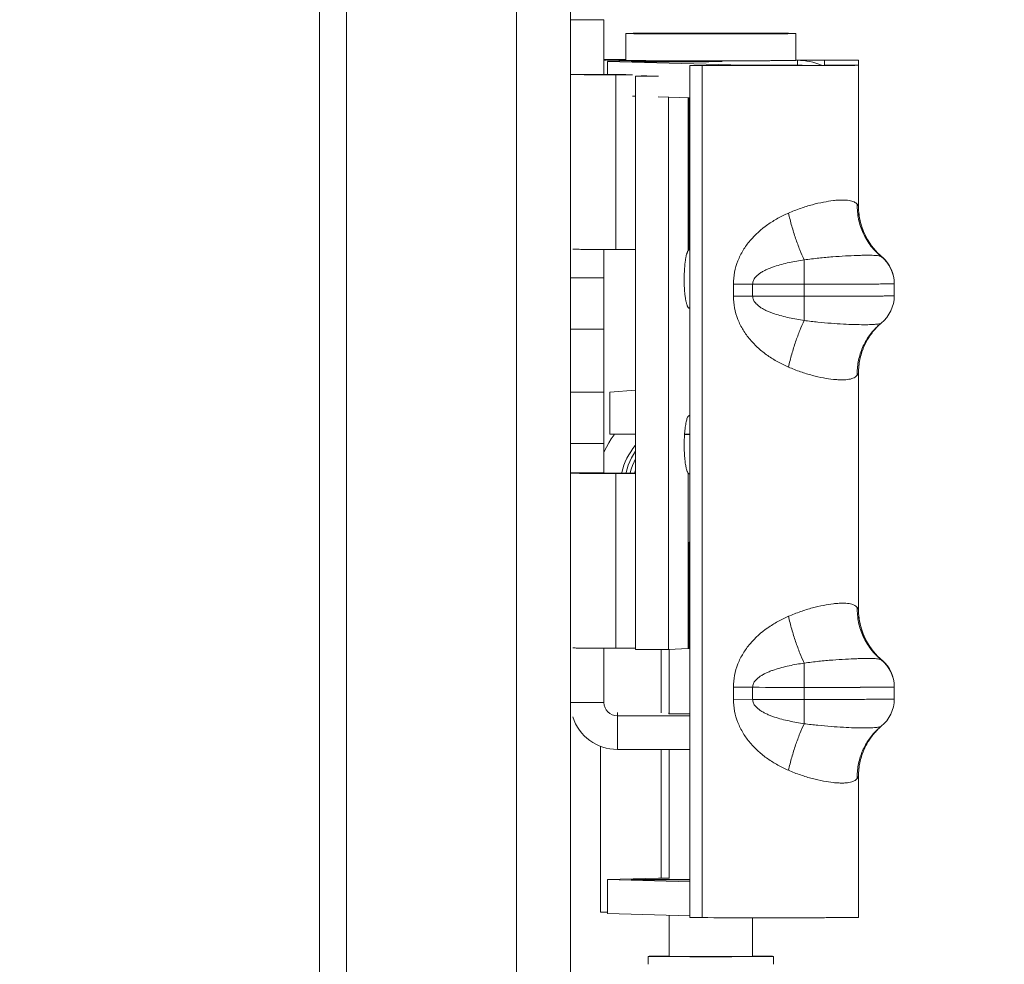
# Model space of a CAD drawing. Units: inches. Extents: x 0 to 459, y -1 to 121.
# Drawn here: x 185 to 187, y 48 to 50 of the extents above; entities that cross this region are included whole.
import ezdxf

# ---------------------------------------------------------------- set-up
doc = ezdxf.new("R2010")
doc.units = ezdxf.units.IN
doc.header["$MEASUREMENT"] = 0
doc.layers.add('CONTINUOUS1', color=7, linetype='Continuous', lineweight=20)
doc.layers.add('DIM', color=2, linetype='Continuous', lineweight=20)
doc.styles.add('RomanS', font='romans.shx')
doc.dimstyles.new('SchneiderElectric Dual Below', dxfattribs={"dimscale": 0, "dimtxt": 0.1, "dimasz": 0.07, "dimexe": 0.0625, "dimexo": 0.0625, "dimgap": 0.04, "dimtad": 0, "dimtih": 1, "dimtoh": 1, "dimrnd": 0.001, "dimzin": 4, "dimdsep": 46, "dimtxsty": 'RomanS', "dimblk": 'SEArrow', "dimcen": 0.09, "dimclrd": 256, "dimclre": 256, "dimclrt": 256, "dimadec": 0, "dimazin": 1, "dimtfac": 1, "dimtofl": 0, "dimtmove": 0, "dimatfit": 3, "dimldrblk": 'SEArrow', "dimfxl": 1, "dimtolj": 1, "dimtzin": 0, "dimlwd": -1, "dimlwe": -1, "dimarcsym": 0})

# ---------------------------------------------------------------- blocks, each defined once
blk = doc.blocks.new('SEArrow')
at = {"linetype": 'ByBlock', "lineweight": -2}
blk.add_lwpolyline([(0, 0, 0, 0.5, 0), (-1, 0, 0.5, 0.5, 0)], format="xyseb", dxfattribs=at)
blk = doc.blocks.new('*D13')
at = {"layer": 'Defpoints', "color": 0, "transparency": 16777216}
for p in [(184.0767, 74.5669), (183.1092, 45.0769), (191.5533, 45.0769)]:
    blk.add_point(p, dxfattribs=at)
at = {"layer": 'DIM', "transparency": 16777216}
for p, q in [((184.5767, 74.5669), (192.0533, 74.5669)), ((191.5533, 74.0069), (191.5533, 60.9327)), ((191.5533, 45.6369), (191.5533, 58.0261)), ((183.6092, 45.0769), (192.0533, 45.0769))]:
    blk.add_line(p, q, dxfattribs=at)
at = {"layer": 'DIM', "transparency": 16777216, "xscale": 0.56, "yscale": 0.56, "zscale": 0.56}
for p, rotation in [((191.5533, 74.5669), 90), ((191.5533, 45.0769), 270)]:
    blk.add_blockref('SEArrow', p, dxfattribs=dict(at, rotation=rotation))
at = {"layer": 'DIM', "transparency": 16777216, "insert": (191.5533, 60.6127), "char_height": 0.8, "attachment_point": 2, "line_spacing_factor": 0.9, "style": 'RomanS'}
blk.add_mtext('\\A1;29.49\\P{\\H0.8x; [749]', dxfattribs=at)

msp = doc.modelspace()

# ---------------------------------------------------------------- linework, layer by layer
at = {"layer": 'CONTINUOUS1'}
for p, q in [((185.2217, 73.9969), (185.2217, 46.5169)), ((185.2817, 73.9969), (185.2817, 46.5169)), ((185.6617, 73.9969), (185.6617, 46.4639)), ((185.7817, 46.1769), (185.7817, 73.9969)), ((185.8567, 50.0851), (185.7817, 50.0851)), ((185.8567, 50.0851), (185.8567, 49.9631)), ((185.9052, 49.9943), (185.9052, 50.0543)), ((186.2852, 49.9943), (186.2852, 50.0543)), ((185.9052, 49.9961), (185.8567, 49.9961)), ((185.9052, 49.9954), (185.8567, 49.9954)), ((185.9413, 49.9938), (185.8647, 49.9918)), ((185.8647, 49.9918), (186.1402, 49.9845)), ((185.8647, 49.9918), (185.8647, 49.9629)), ((185.8733, 49.995), (185.871, 49.9951)), ((185.9051, 49.9949), (185.8974, 49.9949)), ((185.9052, 49.9943), (185.9196, 49.994)), ((185.9782, 49.9936), (185.9795, 49.9936)), ((185.9795, 49.9936), (186.0002, 49.9935)), ((186.0002, 49.9935), (186.0021, 49.9935)), ((186.0021, 49.9935), (186.0187, 49.9935)), ((186.0187, 49.9935), (186.0225, 49.9935)), ((186.0225, 49.9935), (186.0952, 49.9934)), ((186.0952, 49.9934), (186.1201, 49.9934)), ((186.1201, 49.9934), (186.1882, 49.9935)), ((186.1882, 49.9935), (186.1902, 49.9935)), ((186.2887, 49.9948), (186.2852, 49.9948)), ((186.2887, 49.9945), (186.2887, 49.9948)), ((186.2887, 49.9838), (186.2887, 49.9945)), ((186.4247, 49.9945), (186.3487, 49.9945)), ((186.3487, 49.9835), (186.3487, 49.9945)), ((186.4247, 49.9835), (186.4247, 49.9945)), ((186.0487, 49.983), (186.1025, 49.9832)), ((186.0487, 49.983), (186.0755, 49.9828)), ((186.0487, 48.081), (186.0487, 49.983)), ((186.0755, 49.9828), (186.1292, 49.9831)), ((186.0755, 48.0809), (186.0755, 49.9828)), ((186.0755, 49.9828), (186.0976, 49.9828)), ((186.0976, 49.9828), (186.1095, 49.9827)), ((186.1025, 49.9832), (186.1292, 49.9831)), ((186.1095, 49.9827), (186.1221, 49.9827)), ((186.1402, 49.9845), (186.2887, 49.9838)), ((186.1402, 49.9845), (186.1402, 49.983)), ((186.2887, 49.9838), (186.2887, 49.983)), ((186.4247, 49.9835), (186.3487, 49.9835)), ((186.4247, 49.8475), (186.4247, 49.9835)), ((185.7817, 49.9631), (185.8567, 49.9631)), ((185.8555, 49.9621), (185.8567, 49.9621)), ((185.8832, 49.962), (185.9018, 49.9626)), ((185.8832, 49.962), (185.9201, 49.9619)), ((185.8832, 49.962), (185.8832, 49.572)), ((185.9018, 49.9626), (185.9058, 49.9626)), ((185.9516, 49.9604), (185.9268, 49.9592)), ((185.9268, 49.9592), (185.9781, 49.9591)), ((185.9268, 49.9592), (185.9268, 48.6793)), ((185.92, 49.9143), (185.9268, 49.9141)), ((185.978, 49.9128), (186.0487, 49.9109)), ((186.0006, 49.9122), (186.0006, 48.6791)), ((186.0447, 49.911), (186.0447, 49.5698)), ((186.0467, 49.911), (186.0467, 49.5714)), ((186.4247, 49.6687), (186.4247, 49.8475)), ((186.4247, 49.6694), (186.4231, 49.6717)), ((185.8555, 49.5721), (185.8567, 49.5721)), ((185.8567, 49.0735), (185.8567, 49.5721)), ((185.8832, 49.572), (185.9266, 49.5719)), ((186.0447, 49.5698), (186.0438, 49.5684)), ((186.0467, 49.5714), (186.0463, 49.5714)), ((186.3037, 49.549), (186.3037, 49.4948)), ((186.4774, 49.5553), (186.4758, 49.5564)), ((186.4774, 49.5556), (186.4774, 49.5553)), ((185.7817, 49.509), (185.8567, 49.509)), ((186.1457, 49.4951), (186.1457, 49.4682)), ((186.1885, 49.495), (186.1885, 49.4681)), ((186.3037, 49.4948), (186.3037, 49.4679)), ((186.5047, 49.4688), (186.5047, 49.4957)), ((186.1457, 49.4682), (186.1885, 49.4681)), ((186.3037, 49.4679), (186.3037, 49.4138)), ((186.4251, 49.4681), (186.4288, 49.4681)), ((186.4288, 49.4681), (186.4301, 49.4681)), ((186.0487, 49.4422), (186.0452, 49.4422)), ((186.0469, 49.4414), (186.047, 49.4414)), ((186.0487, 49.4414), (186.047, 49.4414)), ((185.7817, 49.394), (185.8567, 49.394)), ((186.4737, 49.4071), (186.4757, 49.4081)), ((186.4738, 49.4065), (186.4757, 49.4081)), ((186.4738, 49.4065), (186.4738, 49.4065)), ((186.422, 49.2916), (186.4247, 49.2956)), ((186.4247, 48.7687), (186.4247, 49.2956)), ((185.7817, 49.254), (185.8567, 49.254)), ((185.8699, 49.254), (185.9268, 49.2582)), ((185.8699, 49.1599), (185.8699, 49.254)), ((186.047, 49.2014), (186.0487, 49.2015)), ((185.8699, 49.1599), (185.9268, 49.1598)), ((185.8792, 49.1586), (185.873, 49.1497)), ((185.8802, 49.1599), (185.8792, 49.1586)), ((186.0365, 49.1597), (186.0487, 49.1597)), ((186.0365, 49.1594), (186.0487, 49.1594)), ((186.0487, 49.1591), (186.0365, 49.1589)), ((185.7817, 49.139), (185.8567, 49.139)), ((185.7817, 49.0735), (185.8567, 49.0735)), ((185.7817, 49.0732), (185.8567, 49.0732)), ((185.8441, 49.0722), (185.8555, 49.0721)), ((185.8555, 49.0721), (185.8567, 49.0721)), ((185.8567, 49.0732), (185.8588, 49.073)), ((185.8588, 49.073), (185.866, 49.0729)), ((185.866, 49.0729), (185.9018, 49.0727)), ((185.8832, 49.072), (185.9018, 49.0727)), ((185.8832, 49.072), (185.9266, 49.072)), ((185.8832, 49.072), (185.8832, 48.6821)), ((185.9018, 49.0727), (185.9268, 49.0726)), ((185.9056, 49.0727), (185.9059, 49.0743)), ((186.0447, 49.0727), (186.0447, 48.6813)), ((186.0458, 49.0716), (186.0447, 49.0727)), ((186.0463, 49.0714), (186.0458, 49.0716)), ((186.0463, 49.0714), (186.0463, 49.0714)), ((186.0466, 49.0714), (186.0463, 49.0714)), ((186.0487, 48.9191), (186.0467, 48.919)), ((186.0467, 48.919), (186.0467, 48.6815)), ((186.0487, 48.8122), (186.0467, 48.8124)), ((186.4247, 48.7694), (186.4231, 48.7717)), ((185.8555, 48.6822), (185.8567, 48.6821)), ((185.8567, 48.5612), (185.8567, 48.6821)), ((185.8832, 48.6821), (185.9266, 48.682)), ((185.9268, 48.6793), (186.0006, 48.6791)), ((185.9847, 48.5381), (185.9847, 48.6792)), ((186.0447, 48.6813), (186.0006, 48.6791)), ((186.0022, 48.6791), (186.0022, 48.5361)), ((186.0467, 48.6815), (186.0447, 48.6813)), ((186.3037, 48.649), (186.3037, 48.5948)), ((186.4774, 48.6553), (186.4758, 48.6564)), ((186.4774, 48.6556), (186.4774, 48.6553)), ((186.1457, 48.5951), (186.1457, 48.5682)), ((186.1885, 48.595), (186.1885, 48.5681)), ((186.3037, 48.5948), (186.3037, 48.5679)), ((186.5047, 48.5688), (186.5047, 48.5957)), ((185.8567, 48.5612), (185.7817, 48.5612)), ((186.1457, 48.5682), (186.1885, 48.5681)), ((186.3037, 48.5679), (186.3037, 48.5138)), ((186.4251, 48.5681), (186.4288, 48.5681)), ((186.4288, 48.5681), (186.4301, 48.5681)), ((185.8867, 48.5385), (185.8867, 48.4562)), ((186.0017, 48.5381), (186.0017, 48.5361)), ((185.8867, 48.5312), (186.0487, 48.5312)), ((186.4737, 48.5071), (186.4757, 48.5081)), ((186.4738, 48.5066), (186.4757, 48.5081)), ((186.4738, 48.5065), (186.4738, 48.5066)), ((185.8487, 48.0934), (185.8487, 48.4633)), ((185.8867, 48.4562), (186.0487, 48.4562)), ((185.9847, 48.1688), (185.9847, 48.4562)), ((186.0022, 48.4562), (186.0022, 48.1683)), ((186.422, 48.3916), (186.4247, 48.3957)), ((186.4247, 48.0815), (186.4247, 48.3957)), ((185.9782, 48.1688), (185.8647, 48.1658)), ((185.8647, 48.1658), (186.0487, 48.1609)), ((185.8647, 48.0898), (185.8647, 48.1658)), ((186.0022, 48.1688), (185.9782, 48.1688)), ((186.0488, 48.1662), (186.0187, 48.1663)), ((186.0187, 48.1653), (186.0488, 48.1653)), ((185.8614, 48.0932), (185.8487, 48.0934)), ((185.8646, 48.0931), (185.8614, 48.0932)), ((185.8647, 48.0898), (186.0487, 48.0849)), ((186.0022, 48.0862), (186.0022, 47.9943)), ((186.0487, 48.081), (186.0755, 48.0809)), ((186.1882, 48.0806), (186.1882, 47.9943)), ((186.2888, 48.0806), (186.2916, 48.0806)), ((186.2916, 48.0806), (186.3488, 48.0808)), ((185.9552, 47.9943), (185.9552, 47.9767)), ((186.0021, 47.9948), (186, 47.9948)), ((186.0021, 47.9938), (186, 47.9939)), ((186.1904, 47.9948), (186.1882, 47.9948)), ((186.1904, 47.9939), (186.1882, 47.9938)), ((186.2352, 47.9943), (186.2352, 47.9767))]:
    msp.add_line(p, q, dxfattribs=at)
for points in [[(186.4247, 49.2956), (186.4247, 49.2973), (186.4248, 49.301), (186.425, 49.3047), (186.4253, 49.3084), (186.4256, 49.3121), (186.4261, 49.3157), (186.4266, 49.3194), (186.4272, 49.3229), (186.4279, 49.3265), (186.4287, 49.33), (186.4296, 49.3335), (186.4305, 49.3369), (186.4315, 49.3403), (186.4326, 49.3437), (186.4338, 49.3469), (186.435, 49.3502), (186.4363, 49.3534), (186.4376, 49.3565), (186.439, 49.3596), (186.4405, 49.3626), (186.442, 49.3655), (186.4435, 49.3684), (186.4451, 49.3712), (186.4468, 49.3739), (186.4485, 49.3766), (186.4502, 49.3792), (186.4519, 49.3817), (186.4536, 49.3842), (186.4554, 49.3865), (186.4572, 49.3888), (186.459, 49.3911), (186.4608, 49.3932), (186.4625, 49.3951), (186.4642, 49.397), (186.4657, 49.3987), (186.4671, 49.4001), (186.4684, 49.4014), (186.4695, 49.4025), (186.4704, 49.4034), (186.4712, 49.4041), (186.4718, 49.4048), (186.4724, 49.4053), (186.4728, 49.4056), (186.4731, 49.406), (186.4734, 49.4062)], [(186.4734, 49.4062), (186.4738, 49.4065), (186.4738, 49.4066)], [(185.873, 49.1497), (185.8673, 49.1405), (185.8621, 49.1309), (185.8574, 49.1211), (185.8567, 49.1194)], [(185.8959, 49.0727), (185.8963, 49.0743), (185.8985, 49.0825), (185.9011, 49.0906), (185.9042, 49.0985), (185.9078, 49.1062), (185.9118, 49.1137), (185.9163, 49.1209), (185.9212, 49.1279), (185.9264, 49.1346), (185.9268, 49.135)], [(185.9059, 49.0743), (185.9082, 49.0827), (185.911, 49.0909), (185.9142, 49.099), (185.918, 49.1069), (185.9222, 49.1145), (185.9268, 49.1218)], [(185.9152, 49.0726), (185.9154, 49.0736), (185.9177, 49.082), (185.9205, 49.0903), (185.9237, 49.0984), (185.9268, 49.1048)], [(185.9248, 49.0726), (185.9249, 49.073), (185.9268, 49.08)], [(186.4247, 48.3957), (186.4247, 48.3973), (186.4248, 48.401), (186.425, 48.4047), (186.4253, 48.4084), (186.4256, 48.4121), (186.4261, 48.4157), (186.4266, 48.4194), (186.4272, 48.423), (186.4279, 48.4265), (186.4287, 48.43), (186.4296, 48.4335), (186.4305, 48.4369), (186.4315, 48.4403), (186.4326, 48.4437), (186.4338, 48.447), (186.435, 48.4502), (186.4363, 48.4534), (186.4376, 48.4565), (186.439, 48.4596), (186.4405, 48.4626), (186.442, 48.4655), (186.4435, 48.4684), (186.4451, 48.4712), (186.4468, 48.4739), (186.4485, 48.4766), (186.4502, 48.4792), (186.4519, 48.4817), (186.4536, 48.4842), (186.4554, 48.4865), (186.4572, 48.4889), (186.459, 48.4911), (186.4608, 48.4932), (186.4625, 48.4952), (186.4642, 48.497), (186.4657, 48.4987), (186.4671, 48.5001), (186.4684, 48.5014), (186.4695, 48.5025), (186.4704, 48.5034), (186.4712, 48.5041), (186.4718, 48.5048), (186.4724, 48.5053), (186.4728, 48.5057), (186.4731, 48.506), (186.4734, 48.5062)], [(186.4734, 48.5062), (186.4738, 48.5065), (186.4738, 48.5066)]]:
    msp.add_lwpolyline(points, dxfattribs=at)
for centre, radius, start, end in [((185.8783, 51.6936), 1.6986, 269.2714, 269.432), ((185.8961, 53.5707), 3.5757, 269.4448, 269.5987), ((185.9339, 59.5606), 9.5658, 269.63671, 269.78135), ((185.9653, 54.1751), 4.1814, 269.3742, 269.6703), ((186.0201, 62.4925), 12.499, 269.63832, 269.8077), ((186.2905, 23.9116), 26.0835, 89.87766, 90.00397), ((186.2887, 49.8584), 0.1361, 66.7635, 89.9905), ((186.2187, 89.6593), 39.6767, 269.86045, 270.18786), ((186.2881, 49.8476), 0.1362, 84.0894, 89.739), ((185.9104, 62.7387), 12.7767, 269.75908, 269.87822), ((186.2279, 49.5318), 0.2401, 35.6322, 36.0724), ((186.5752, 49.6698), 0.1504, 180.2688, 187.5725), ((186.575, 49.6694), 0.1503, 180.2677, 187.4548), ((186.5753, 49.6698), 0.1506, 187.571, 188.2501), ((186.5747, 49.6694), 0.15, 187.4551, 229.5254), ((186.5748, 49.6697), 0.1501, 188.2524, 229.5104), ((185.9104, 62.349), 12.777, 269.7591, 269.87821), ((186.4267, 49.4957), 0.078, 0.0001, 51.0623), ((186.4247, 49.4939), 0.0811, 48.8261, 49.5131), ((186.4268, 49.4963), 0.078, 359.9959, 48.8235), ((186.1082, 28.3467), 21.1484, 89.78246, 89.89822), ((186.3014, 81.733), 32.2383, 269.79926, 270.00414), ((186.306, 86.5643), 37.0696, 269.99654, 270.18974), ((186.3014, 81.7062), 32.2383, 269.79926, 270.00414), ((186.3058, 86.9279), 37.46, 269.99691, 270.1825), ((186.4267, 49.4688), 0.078, 308.8524, 0.0004), ((186.5707, 49.2947), 0.1487, 176.9178, 181.2184), ((185.9104, 61.8487), 12.7767, 269.75908, 269.87822), ((186.2279, 48.6318), 0.2401, 35.6322, 36.0724), ((186.5752, 48.7698), 0.1504, 180.2688, 187.5725), ((186.575, 48.7694), 0.1503, 180.2677, 187.4548), ((186.5753, 48.7698), 0.1506, 187.571, 188.2501), ((186.5747, 48.7694), 0.15, 187.4551, 229.5254), ((186.5748, 48.7697), 0.1501, 188.2524, 229.5104), ((185.9104, 61.4587), 12.7767, 269.75908, 269.87822), ((186.4267, 48.5957), 0.078, 0.0001, 51.0623), ((186.4247, 48.5939), 0.0811, 48.8261, 49.5131), ((186.4268, 48.5963), 0.078, 359.9959, 48.8235), ((186.1082, 27.4467), 21.1484, 89.78246, 89.89822), ((186.3014, 80.8331), 32.2383, 269.79926, 270.00414), ((186.306, 85.6643), 37.0696, 269.99654, 270.18974), ((185.8867, 48.5612), 0.03, 180.0044, 269.9978), ((186.3014, 80.8062), 32.2383, 269.79926, 270.00414), ((186.3058, 86.0279), 37.46, 269.99691, 270.1825), ((186.4267, 48.5688), 0.078, 308.8524, 0.0004), ((185.8867, 48.5612), 0.105, 197.9947, 270.0001), ((186.5707, 48.3948), 0.1487, 176.9178, 181.2184), ((186.2214, 85.5294), 37.4488, 269.77671, 270.103), ((186.0952, 74.2405), 26.2468, 269.79689, 270.20317)]:
    msp.add_arc(centre, radius, start, end, dxfattribs=at)
for points, knots in [([(186.0952, 50.0552), (186.0828, 50.0552), (186.0644, 50.0552), (186.0402, 50.0552), (186.0227, 50.0551), (186.0059, 50.0551), (185.99, 50.0551), (185.975, 50.055), (185.9613, 50.0549), (185.9488, 50.0549), (185.9392, 50.0548), (185.9323, 50.0548), (185.9278, 50.0547), (185.9236, 50.0547), (185.9198, 50.0547), (185.9164, 50.0546), (185.9135, 50.0546), (185.9113, 50.0545), (185.9098, 50.0545), (185.9089, 50.0545), (185.908, 50.0545), (185.9073, 50.0544), (185.9066, 50.0544), (185.9061, 50.0544), (185.9057, 50.0544), (185.9055, 50.0544), (185.9053, 50.0543), (185.9052, 50.0543), (185.9052, 50.0543), (185.9052, 50.0543), (185.9052, 50.0543)], [0, 0, 0, 0, 0.195078, 0.290279, 0.38266, 0.471362, 0.555536, 0.634353, 0.707064, 0.772961, 0.831421, 0.857677, 0.881868, 0.903937, 0.923829, 0.941491, 0.956887, 0.96998, 0.975653, 0.980738, 0.985231, 0.98913, 0.992433, 0.99514, 0.997249, 0.99876, 0.99929, 0.999672, 0.999905, 1, 1, 1, 1]), ([(185.9052, 50.0543), (185.9052, 50.0543), (185.9052, 50.0543), (185.9052, 50.0543), (185.9053, 50.0543), (185.9055, 50.0543), (185.9057, 50.0542), (185.9061, 50.0542), (185.9066, 50.0542), (185.9073, 50.0542), (185.908, 50.0542), (185.9089, 50.0541), (185.9098, 50.0541), (185.9113, 50.0541), (185.9135, 50.0541), (185.9164, 50.054), (185.9198, 50.054), (185.9236, 50.0539), (185.9278, 50.0539), (185.9323, 50.0539), (185.9392, 50.0538), (185.9488, 50.0537), (185.9613, 50.0537), (185.975, 50.0536), (185.99, 50.0536), (186.0059, 50.0535), (186.0227, 50.0535), (186.0402, 50.0535), (186.0644, 50.0534), (186.0828, 50.0534), (186.0952, 50.0534)], [0, 0, 0, 0, 0.000095, 0.000328, 0.00071, 0.00124, 0.002751, 0.00486, 0.007567, 0.01087, 0.014769, 0.019262, 0.024347, 0.03002, 0.043113, 0.058509, 0.076171, 0.096063, 0.118132, 0.142323, 0.168579, 0.227039, 0.292936, 0.365647, 0.444464, 0.528638, 0.61734, 0.709721, 0.804922, 1, 1, 1, 1]), ([(186.2852, 50.0543), (186.2852, 50.0543), (186.2852, 50.0543), (186.2851, 50.0543), (186.285, 50.0543), (186.2849, 50.0544), (186.2846, 50.0544), (186.2842, 50.0544), (186.2837, 50.0544), (186.2831, 50.0544), (186.2823, 50.0545), (186.2815, 50.0545), (186.2805, 50.0545), (186.279, 50.0545), (186.2769, 50.0546), (186.2739, 50.0546), (186.2706, 50.0547), (186.2668, 50.0547), (186.2626, 50.0547), (186.258, 50.0548), (186.2511, 50.0548), (186.2416, 50.0549), (186.2291, 50.0549), (186.2153, 50.055), (186.2004, 50.0551), (186.1845, 50.0551), (186.1677, 50.0551), (186.1502, 50.0552), (186.1259, 50.0552), (186.1075, 50.0552), (186.0952, 50.0552)], [0, 0, 0, 0, 0.000095, 0.000328, 0.00071, 0.00124, 0.002751, 0.00486, 0.007567, 0.01087, 0.014769, 0.019262, 0.024347, 0.03002, 0.043113, 0.058509, 0.076171, 0.096063, 0.118132, 0.142323, 0.168579, 0.227039, 0.292936, 0.365647, 0.444464, 0.528638, 0.61734, 0.709721, 0.804922, 1, 1, 1, 1]), ([(186.0952, 50.0534), (186.1075, 50.0534), (186.1259, 50.0534), (186.1502, 50.0535), (186.1677, 50.0535), (186.1845, 50.0535), (186.2004, 50.0536), (186.2153, 50.0536), (186.2291, 50.0537), (186.2416, 50.0537), (186.2511, 50.0538), (186.258, 50.0539), (186.2626, 50.0539), (186.2668, 50.0539), (186.2706, 50.054), (186.2739, 50.054), (186.2769, 50.0541), (186.279, 50.0541), (186.2805, 50.0541), (186.2815, 50.0541), (186.2823, 50.0542), (186.2831, 50.0542), (186.2837, 50.0542), (186.2842, 50.0542), (186.2846, 50.0542), (186.2849, 50.0543), (186.285, 50.0543), (186.2851, 50.0543), (186.2852, 50.0543), (186.2852, 50.0543), (186.2852, 50.0543)], [0, 0, 0, 0, 0.195078, 0.290279, 0.38266, 0.471362, 0.555536, 0.634353, 0.707064, 0.772961, 0.831421, 0.857677, 0.881868, 0.903937, 0.923829, 0.941491, 0.956887, 0.96998, 0.975653, 0.980738, 0.985231, 0.98913, 0.992433, 0.99514, 0.997249, 0.99876, 0.99929, 0.999672, 0.999905, 1, 1, 1, 1]), ([(186.0187, 49.9922), (186.0121, 49.9922), (185.9991, 49.9922), (185.9832, 49.9922), (185.971, 49.9922), (185.9625, 49.9922), (185.9545, 49.9921), (185.9472, 49.9921), (185.9405, 49.9921), (185.9346, 49.992), (185.9301, 49.992), (185.927, 49.992), (185.925, 49.992), (185.9232, 49.9919), (185.9216, 49.9919), (185.9203, 49.9919), (185.9192, 49.9919), (185.9185, 49.9918), (185.918, 49.9918), (185.9177, 49.9918), (185.9175, 49.9918), (185.9173, 49.9918), (185.9173, 49.9918), (185.9172, 49.9918), (185.9172, 49.9918)], [0, 0, 0, 0, 0.195046, 0.382684, 0.471375, 0.555534, 0.634362, 0.707073, 0.772973, 0.831433, 0.881876, 0.903946, 0.923841, 0.941507, 0.956899, 0.969988, 0.980746, 0.989145, 0.992451, 0.995157, 0.997263, 0.99877, 0.999679, 1, 1, 1, 1]), ([(185.9172, 49.9918), (185.9172, 49.9918), (185.9173, 49.9918), (185.9173, 49.9917), (185.9175, 49.9917), (185.9177, 49.9917), (185.918, 49.9917), (185.9185, 49.9917), (185.9192, 49.9917), (185.9203, 49.9917), (185.9216, 49.9916), (185.9232, 49.9916), (185.925, 49.9916), (185.927, 49.9916), (185.9301, 49.9915), (185.9346, 49.9915), (185.9405, 49.9915), (185.9472, 49.9914), (185.9545, 49.9914), (185.9625, 49.9914), (185.971, 49.9914), (185.9832, 49.9913), (185.9991, 49.9913), (186.0121, 49.9913), (186.0187, 49.9913)], [0, 0, 0, 0, 0.000321, 0.00123, 0.002737, 0.004843, 0.007549, 0.010855, 0.019254, 0.030012, 0.043102, 0.058494, 0.07616, 0.096055, 0.118125, 0.168568, 0.227029, 0.292929, 0.365641, 0.44447, 0.528629, 0.617319, 0.804956, 1, 1, 1, 1]), ([(186.1202, 49.9918), (186.1202, 49.9918), (186.1201, 49.9918), (186.1201, 49.9918), (186.1199, 49.9918), (186.1197, 49.9918), (186.1194, 49.9918), (186.1189, 49.9918), (186.1182, 49.9919), (186.1171, 49.9919), (186.1157, 49.9919), (186.1142, 49.9919), (186.1124, 49.992), (186.1104, 49.992), (186.1072, 49.992), (186.1028, 49.992), (186.0969, 49.9921), (186.0902, 49.9921), (186.0829, 49.9921), (186.0749, 49.9922), (186.0664, 49.9922), (186.0542, 49.9922), (186.0382, 49.9922), (186.0253, 49.9922), (186.0187, 49.9922)], [0, 0, 0, 0, 0.000321, 0.00123, 0.002737, 0.004843, 0.007549, 0.010855, 0.019254, 0.030012, 0.043102, 0.058494, 0.07616, 0.096055, 0.118125, 0.168568, 0.227029, 0.292929, 0.365641, 0.44447, 0.528629, 0.617319, 0.804956, 1, 1, 1, 1]), ([(186.0187, 49.9913), (186.0253, 49.9913), (186.0382, 49.9913), (186.0542, 49.9913), (186.0664, 49.9914), (186.0749, 49.9914), (186.0829, 49.9914), (186.0902, 49.9914), (186.0969, 49.9915), (186.1028, 49.9915), (186.1072, 49.9915), (186.1104, 49.9916), (186.1124, 49.9916), (186.1142, 49.9916), (186.1157, 49.9916), (186.1171, 49.9917), (186.1182, 49.9917), (186.1189, 49.9917), (186.1194, 49.9917), (186.1197, 49.9917), (186.1199, 49.9917), (186.1201, 49.9917), (186.1201, 49.9918), (186.1202, 49.9918), (186.1202, 49.9918)], [0, 0, 0, 0, 0.195046, 0.382684, 0.471375, 0.555534, 0.634362, 0.707073, 0.772973, 0.831433, 0.881876, 0.903946, 0.923841, 0.941507, 0.956899, 0.969988, 0.980746, 0.989145, 0.992451, 0.995157, 0.997263, 0.99877, 0.999679, 1, 1, 1, 1]), ([(186.1902, 49.9935), (186.1971, 49.9936), (186.2072, 49.9936), (186.2203, 49.9936), (186.2293, 49.9937), (186.2378, 49.9937), (186.2457, 49.9938), (186.2529, 49.9938), (186.2595, 49.9939), (186.2653, 49.9939), (186.2705, 49.994), (186.2743, 49.994), (186.2769, 49.9941), (186.2786, 49.9941), (186.2802, 49.9941), (186.2815, 49.9941), (186.2826, 49.9942), (186.2835, 49.9942), (186.2841, 49.9942), (186.2845, 49.9942), (186.2848, 49.9943), (186.2849, 49.9943), (186.2851, 49.9943), (186.2851, 49.9943), (186.2852, 49.9943), (186.2852, 49.9943)], [0, 0, 0, 0, 0.217505, 0.318662, 0.414175, 0.503626, 0.586644, 0.662873, 0.731971, 0.79366, 0.847674, 0.893766, 0.913784, 0.931757, 0.947663, 0.961483, 0.973199, 0.982802, 0.990285, 0.99323, 0.995643, 0.997524, 0.998872, 0.999691, 1, 1, 1, 1]), ([(186.3487, 49.9945), (186.3487, 49.9945), (186.3486, 49.9945), (186.3486, 49.9945), (186.3485, 49.9945), (186.3484, 49.9945), (186.3482, 49.9945), (186.3479, 49.9945), (186.3475, 49.9945), (186.3468, 49.9946), (186.346, 49.9946), (186.3451, 49.9946), (186.3441, 49.9946), (186.3429, 49.9946), (186.341, 49.9946), (186.3384, 49.9946), (186.3349, 49.9947), (186.331, 49.9947), (186.3266, 49.9947), (186.3219, 49.9947), (186.3169, 49.9947), (186.3097, 49.9948), (186.3002, 49.9948), (186.2926, 49.9948), (186.2887, 49.9948)], [0, 0, 0, 0, 0.000324, 0.001238, 0.002751, 0.004863, 0.007572, 0.010877, 0.019267, 0.030017, 0.043111, 0.058515, 0.076184, 0.096072, 0.118134, 0.168586, 0.227046, 0.29294, 0.365663, 0.444482, 0.52863, 0.617318, 0.804987, 1, 1, 1, 1]), ([(186.3488, 49.9828), (186.3544, 49.9828), (186.3651, 49.9828), (186.378, 49.9829), (186.3874, 49.983), (186.3937, 49.983), (186.3994, 49.9831), (186.4046, 49.9831), (186.4092, 49.9831), (186.4132, 49.9832), (186.4167, 49.9832), (186.4191, 49.9833), (186.4208, 49.9833), (186.4218, 49.9834), (186.4227, 49.9834), (186.4234, 49.9834), (186.424, 49.9834), (186.4243, 49.9835), (186.4245, 49.9835), (186.4246, 49.9835), (186.4247, 49.9835), (186.4247, 49.9835), (186.4247, 49.9835)], [0, 0, 0, 0, 0.222241, 0.420764, 0.510339, 0.593078, 0.66874, 0.737089, 0.797892, 0.85097, 0.896176, 0.933363, 0.948905, 0.962395, 0.973828, 0.983199, 0.9905, 0.995729, 0.997565, 0.998883, 0.999686, 1, 1, 1, 1]), ([(185.7868, 49.9628), (185.7903, 49.9627), (185.7988, 49.9626), (185.8139, 49.9624), (185.8334, 49.9622), (185.8477, 49.9621), (185.8555, 49.9621)], [0, 0, 0, 0, 0.149699, 0.373011, 0.660488, 1, 1, 1, 1]), ([(185.8567, 49.9631), (185.8567, 49.9631), (185.8567, 49.9631), (185.8568, 49.9631), (185.8568, 49.9631), (185.857, 49.9631), (185.8572, 49.9631), (185.8576, 49.963), (185.858, 49.963), (185.8586, 49.963), (185.8592, 49.963), (185.8603, 49.963), (185.8619, 49.9629), (185.864, 49.9629), (185.8666, 49.9628), (185.8694, 49.9628), (185.8726, 49.9628), (185.8761, 49.9628), (185.8799, 49.9627), (185.8854, 49.9627), (185.8927, 49.9627), (185.8987, 49.9626), (185.9018, 49.9626)], [0, 0, 0, 0, 0.000368, 0.001251, 0.002688, 0.004684, 0.010354, 0.018258, 0.028385, 0.040724, 0.055263, 0.071975, 0.111779, 0.159853, 0.215904, 0.279542, 0.350298, 0.427703, 0.511247, 0.600372, 0.793042, 1, 1, 1, 1]), ([(186.422, 49.6731), (186.4212, 49.6743), (186.419, 49.6764), (186.4148, 49.6788), (186.4096, 49.6806), (186.4034, 49.6819), (186.3961, 49.6826), (186.3879, 49.6827), (186.3788, 49.6824), (186.3649, 49.6811), (186.3458, 49.678), (186.3212, 49.6723), (186.295, 49.6642), (186.2773, 49.6573), (186.2684, 49.6534)], [0, 0, 0, 0, 0.02632, 0.055789, 0.089842, 0.129327, 0.174618, 0.225846, 0.282916, 0.345601, 0.486495, 0.645234, 0.817869, 1, 1, 1, 1]), ([(186.422, 49.6731), (186.4218, 49.662), (186.4238, 49.6397), (186.4343, 49.6078), (186.4516, 49.5792), (186.4672, 49.5633), (186.4758, 49.5564)], [0, 0, 0, 0, 0.25151, 0.501841, 0.751203, 1, 1, 1, 1]), ([(186.2684, 49.6534), (186.2603, 49.6499), (186.2445, 49.6421), (186.2144, 49.6234), (186.1876, 49.5997), (186.1668, 49.571), (186.1549, 49.5473), (186.1474, 49.5217), (186.1457, 49.5039), (186.1457, 49.4951)], [0, 0, 0, 0, 0.124231, 0.249903, 0.50024, 0.624842, 0.749388, 0.874404, 1, 1, 1, 1]), ([(186.2684, 49.6534), (186.2707, 49.6437), (186.2756, 49.6248), (186.2841, 49.5974), (186.2934, 49.5721), (186.3002, 49.5563), (186.3037, 49.549)], [0, 0, 0, 0, 0.269946, 0.533104, 0.779472, 1, 1, 1, 1]), ([(185.7868, 49.5728), (185.7903, 49.5727), (185.7988, 49.5726), (185.8139, 49.5724), (185.8334, 49.5722), (185.8477, 49.5722), (185.8555, 49.5721)], [0, 0, 0, 0, 0.149699, 0.373011, 0.660488, 1, 1, 1, 1]), ([(186.0447, 49.5698), (186.0448, 49.57), (186.0452, 49.5704), (186.0456, 49.5709), (186.046, 49.5712), (186.0462, 49.5713), (186.0463, 49.5714)], [0, 0, 0, 0, 0.368354, 0.655934, 0.864067, 1, 1, 1, 1]), ([(186.0438, 49.5684), (186.0434, 49.5678), (186.0428, 49.5664), (186.0416, 49.5632), (186.0402, 49.5581), (186.0388, 49.551), (186.0377, 49.5426), (186.0367, 49.5332), (186.0359, 49.5195), (186.0356, 49.5018), (186.0362, 49.4844), (186.0374, 49.4713), (186.0385, 49.4628), (186.0399, 49.4555), (186.0412, 49.4503), (186.0424, 49.4469), (186.0432, 49.4449), (186.0441, 49.4433), (186.0448, 49.4425), (186.0452, 49.4422)], [0, 0, 0, 0, 0.015931, 0.034789, 0.081089, 0.138104, 0.204489, 0.278541, 0.358291, 0.526185, 0.690132, 0.765066, 0.832583, 0.890945, 0.938743, 0.958374, 0.975082, 0.988903, 1, 1, 1, 1]), ([(186.3037, 49.549), (186.2981, 49.5482), (186.2868, 49.5464), (186.27, 49.5432), (186.2534, 49.5392), (186.2398, 49.5352), (186.2293, 49.5315), (186.2216, 49.5283), (186.2142, 49.5248), (186.2071, 49.5207), (186.2005, 49.516), (186.1945, 49.5104), (186.1898, 49.5034), (186.1885, 49.4978), (186.1885, 49.495)], [0, 0, 0, 0, 0.127239, 0.255097, 0.382422, 0.50839, 0.570662, 0.632381, 0.693535, 0.754208, 0.814581, 0.875106, 0.936647, 1, 1, 1, 1]), ([(186.4758, 49.5564), (186.4755, 49.5566), (186.4748, 49.5569), (186.4735, 49.5574), (186.4719, 49.5578), (186.4691, 49.5583), (186.4647, 49.5588), (186.4584, 49.5591), (186.4508, 49.5593), (186.442, 49.5593), (186.432, 49.5592), (186.4165, 49.5588), (186.3948, 49.5578), (186.3665, 49.5558), (186.3358, 49.5531), (186.3146, 49.5505), (186.3037, 49.549)], [0, 0, 0, 0, 0.006028, 0.013765, 0.02334, 0.034814, 0.063536, 0.099926, 0.143827, 0.194956, 0.252968, 0.317435, 0.463802, 0.629694, 0.810168, 1, 1, 1, 1]), ([(186.4287, 49.495), (186.4344, 49.495), (186.445, 49.495), (186.4579, 49.4951), (186.4673, 49.4951), (186.4736, 49.4952), (186.4794, 49.4952), (186.4846, 49.4953), (186.4892, 49.4953), (186.4932, 49.4954), (186.4966, 49.4954), (186.4991, 49.4955), (186.5008, 49.4955), (186.5018, 49.4955), (186.5027, 49.4956), (186.5034, 49.4956), (186.504, 49.4956), (186.5043, 49.4956), (186.5045, 49.4956), (186.5046, 49.4957), (186.5047, 49.4957), (186.5047, 49.4957), (186.5047, 49.4957)], [0, 0, 0, 0, 0.222089, 0.420567, 0.510148, 0.59291, 0.668597, 0.736959, 0.797793, 0.850904, 0.896127, 0.933324, 0.948874, 0.962377, 0.973823, 0.983202, 0.990506, 0.995734, 0.997568, 0.998885, 0.999687, 1, 1, 1, 1]), ([(186.1457, 49.4682), (186.1457, 49.4593), (186.1474, 49.4416), (186.1549, 49.416), (186.1668, 49.3922), (186.1824, 49.3707), (186.201, 49.3516), (186.2219, 49.3351), (186.2445, 49.321), (186.2603, 49.3133), (186.2684, 49.3098)], [0, 0, 0, 0, 0.125505, 0.250542, 0.375137, 0.499757, 0.624871, 0.750475, 0.875976, 1, 1, 1, 1]), ([(186.1885, 49.4681), (186.1885, 49.4652), (186.1898, 49.4596), (186.1945, 49.4526), (186.2005, 49.447), (186.2071, 49.4422), (186.2142, 49.4381), (186.2216, 49.4346), (186.2293, 49.4314), (186.2398, 49.4276), (186.2534, 49.4236), (186.27, 49.4197), (186.2868, 49.4164), (186.2981, 49.4146), (186.3037, 49.4138)], [0, 0, 0, 0, 0.063295, 0.124975, 0.185609, 0.246065, 0.306787, 0.367972, 0.429702, 0.49197, 0.617897, 0.745137, 0.87288, 1, 1, 1, 1]), ([(186.4301, 49.4681), (186.4356, 49.4681), (186.4461, 49.4681), (186.4588, 49.4682), (186.468, 49.4683), (186.4742, 49.4683), (186.4798, 49.4684), (186.4849, 49.4684), (186.4895, 49.4685), (186.4934, 49.4685), (186.4968, 49.4686), (186.4992, 49.4686), (186.5009, 49.4686), (186.5019, 49.4687), (186.5027, 49.4687), (186.5034, 49.4687), (186.504, 49.4687), (186.5043, 49.4688), (186.5045, 49.4688), (186.5046, 49.4688), (186.5047, 49.4688), (186.5047, 49.4688), (186.5047, 49.4688)], [0, 0, 0, 0, 0.222343, 0.42091, 0.510505, 0.593258, 0.668906, 0.73723, 0.798017, 0.851075, 0.896251, 0.933402, 0.948933, 0.96242, 0.973851, 0.983217, 0.990513, 0.995735, 0.997568, 0.998884, 0.999686, 1, 1, 1, 1]), ([(186.0452, 49.4422), (186.0454, 49.4419), (186.046, 49.4415), (186.0466, 49.4414), (186.0469, 49.4414)], [0, 0, 0, 0, 0.540814, 1, 1, 1, 1]), ([(186.2684, 49.3098), (186.2707, 49.3194), (186.2756, 49.3384), (186.2841, 49.3657), (186.2934, 49.3909), (186.3002, 49.4065), (186.3037, 49.4138)], [0, 0, 0, 0, 0.270652, 0.534035, 0.780156, 1, 1, 1, 1]), ([(186.3037, 49.4138), (186.3139, 49.4124), (186.3339, 49.41), (186.3631, 49.4074), (186.3901, 49.4057), (186.4144, 49.4046), (186.4326, 49.4043), (186.4452, 49.4043), (186.4532, 49.4045), (186.46, 49.4049), (186.4656, 49.4054), (186.4701, 49.406), (186.4727, 49.4067), (186.4737, 49.4071)], [0, 0, 0, 0, 0.180989, 0.353931, 0.514224, 0.657842, 0.780967, 0.833828, 0.880415, 0.920477, 0.953817, 0.9803, 1, 1, 1, 1]), ([(186.4222, 49.3027), (186.4227, 49.3127), (186.4258, 49.3325), (186.4363, 49.3606), (186.4523, 49.3859), (186.4662, 49.4002), (186.4738, 49.4065)], [0, 0, 0, 0, 0.251421, 0.501613, 0.751023, 1, 1, 1, 1]), ([(186.2684, 49.3098), (186.2773, 49.3059), (186.295, 49.2991), (186.3212, 49.2911), (186.3458, 49.2855), (186.3649, 49.2826), (186.3788, 49.2815), (186.3879, 49.2812), (186.3961, 49.2815), (186.4034, 49.2823), (186.4096, 49.2837), (186.4149, 49.2856), (186.4191, 49.2882), (186.4212, 49.2904), (186.422, 49.2916)], [0, 0, 0, 0, 0.181874, 0.354188, 0.512519, 0.653092, 0.715667, 0.772671, 0.823884, 0.869235, 0.908872, 0.943196, 0.973087, 1, 1, 1, 1]), ([(186.047, 49.2014), (186.0468, 49.2014), (186.0462, 49.2012), (186.0455, 49.2007), (186.0448, 49.2), (186.0437, 49.1985), (186.0425, 49.1959), (186.0412, 49.1921), (186.0401, 49.1873), (186.039, 49.1817), (186.038, 49.1753), (186.0372, 49.1682), (186.0366, 49.1605), (186.0359, 49.1497), (186.0356, 49.1357), (186.036, 49.1193), (186.0367, 49.1085), (186.0373, 49.1033)], [0, 0, 0, 0, 0.007536, 0.016125, 0.026377, 0.038643, 0.069803, 0.110083, 0.159237, 0.21664, 0.281459, 0.352677, 0.429149, 0.509623, 0.6772, 0.844342, 1, 1, 1, 1]), ([(186.0373, 49.1033), (186.0376, 49.0997), (186.0385, 49.093), (186.0399, 49.0852), (186.0413, 49.08), (186.0423, 49.077), (186.0434, 49.0746), (186.0442, 49.0733), (186.0447, 49.0727)], [0, 0, 0, 0, 0.34484, 0.632425, 0.751348, 0.852431, 0.935219, 1, 1, 1, 1]), ([(185.7868, 49.0728), (185.7898, 49.0728), (185.7969, 49.0726), (185.8096, 49.0725), (185.8257, 49.0723), (185.8376, 49.0722), (185.8441, 49.0722)], [0, 0, 0, 0, 0.15352, 0.376602, 0.661921, 1, 1, 1, 1]), ([(186.422, 48.7732), (186.4212, 48.7743), (186.419, 48.7764), (186.4148, 48.7788), (186.4096, 48.7807), (186.4034, 48.7819), (186.3961, 48.7826), (186.3879, 48.7828), (186.3788, 48.7824), (186.3649, 48.7811), (186.3458, 48.778), (186.3212, 48.7723), (186.295, 48.7642), (186.2773, 48.7573), (186.2684, 48.7534)], [0, 0, 0, 0, 0.02632, 0.055789, 0.089842, 0.129327, 0.174618, 0.225846, 0.282916, 0.345601, 0.486495, 0.645234, 0.817869, 1, 1, 1, 1]), ([(186.422, 48.7732), (186.4218, 48.762), (186.4238, 48.7397), (186.4343, 48.7078), (186.4516, 48.6792), (186.4672, 48.6633), (186.4758, 48.6564)], [0, 0, 0, 0, 0.25151, 0.501841, 0.751203, 1, 1, 1, 1]), ([(186.2684, 48.7534), (186.2603, 48.7499), (186.2445, 48.7421), (186.2144, 48.7234), (186.1876, 48.6997), (186.1668, 48.671), (186.1549, 48.6473), (186.1474, 48.6217), (186.1457, 48.604), (186.1457, 48.5951)], [0, 0, 0, 0, 0.124231, 0.249903, 0.50024, 0.624842, 0.749388, 0.874404, 1, 1, 1, 1]), ([(186.2684, 48.7534), (186.2707, 48.7438), (186.2756, 48.7248), (186.2841, 48.6974), (186.2934, 48.6721), (186.3002, 48.6564), (186.3037, 48.649)], [0, 0, 0, 0, 0.269946, 0.533104, 0.779472, 1, 1, 1, 1]), ([(185.7868, 48.6829), (185.7903, 48.6828), (185.7988, 48.6826), (185.8139, 48.6824), (185.8334, 48.6823), (185.8477, 48.6822), (185.8555, 48.6822)], [0, 0, 0, 0, 0.149699, 0.373011, 0.660488, 1, 1, 1, 1]), ([(186.3037, 48.649), (186.2981, 48.6482), (186.2868, 48.6464), (186.27, 48.6432), (186.2534, 48.6392), (186.2398, 48.6352), (186.2293, 48.6315), (186.2216, 48.6283), (186.2142, 48.6248), (186.2071, 48.6207), (186.2005, 48.616), (186.1945, 48.6104), (186.1898, 48.6034), (186.1885, 48.5978), (186.1885, 48.595)], [0, 0, 0, 0, 0.127239, 0.255097, 0.382422, 0.50839, 0.570662, 0.632381, 0.693535, 0.754208, 0.814581, 0.875106, 0.936647, 1, 1, 1, 1]), ([(186.4758, 48.6564), (186.4755, 48.6566), (186.4748, 48.657), (186.4735, 48.6574), (186.4719, 48.6578), (186.4691, 48.6583), (186.4647, 48.6588), (186.4584, 48.6591), (186.4508, 48.6593), (186.442, 48.6593), (186.432, 48.6592), (186.4165, 48.6588), (186.3948, 48.6578), (186.3665, 48.6559), (186.3358, 48.6531), (186.3146, 48.6505), (186.3037, 48.649)], [0, 0, 0, 0, 0.006028, 0.013765, 0.02334, 0.034814, 0.063536, 0.099926, 0.143827, 0.194956, 0.252968, 0.317435, 0.463802, 0.629694, 0.810168, 1, 1, 1, 1]), ([(186.4287, 48.595), (186.4344, 48.595), (186.445, 48.595), (186.4579, 48.5951), (186.4673, 48.5952), (186.4736, 48.5952), (186.4794, 48.5952), (186.4846, 48.5953), (186.4892, 48.5953), (186.4932, 48.5954), (186.4966, 48.5954), (186.4991, 48.5955), (186.5008, 48.5955), (186.5018, 48.5955), (186.5027, 48.5956), (186.5034, 48.5956), (186.504, 48.5956), (186.5043, 48.5956), (186.5045, 48.5957), (186.5046, 48.5957), (186.5047, 48.5957), (186.5047, 48.5957), (186.5047, 48.5957)], [0, 0, 0, 0, 0.222089, 0.420567, 0.510148, 0.59291, 0.668597, 0.736959, 0.797793, 0.850904, 0.896127, 0.933324, 0.948874, 0.962377, 0.973823, 0.983202, 0.990506, 0.995734, 0.997568, 0.998885, 0.999687, 1, 1, 1, 1]), ([(186.1457, 48.5682), (186.1457, 48.5593), (186.1474, 48.5416), (186.1549, 48.516), (186.1668, 48.4922), (186.1824, 48.4707), (186.201, 48.4516), (186.2219, 48.4351), (186.2445, 48.4211), (186.2603, 48.4133), (186.2684, 48.4098)], [0, 0, 0, 0, 0.125505, 0.250542, 0.375137, 0.499757, 0.624871, 0.750475, 0.875976, 1, 1, 1, 1]), ([(186.1885, 48.5681), (186.1885, 48.5652), (186.1898, 48.5596), (186.1945, 48.5526), (186.2005, 48.547), (186.2071, 48.5422), (186.2142, 48.5382), (186.2216, 48.5346), (186.2293, 48.5314), (186.2398, 48.5276), (186.2534, 48.5236), (186.27, 48.5197), (186.2868, 48.5164), (186.2981, 48.5146), (186.3037, 48.5138)], [0, 0, 0, 0, 0.063295, 0.124975, 0.185609, 0.246065, 0.306787, 0.367972, 0.429702, 0.49197, 0.617897, 0.745137, 0.87288, 1, 1, 1, 1]), ([(186.4301, 48.5681), (186.4356, 48.5681), (186.4461, 48.5682), (186.4588, 48.5682), (186.468, 48.5683), (186.4742, 48.5683), (186.4798, 48.5684), (186.4849, 48.5684), (186.4895, 48.5685), (186.4934, 48.5685), (186.4968, 48.5686), (186.4992, 48.5686), (186.5009, 48.5686), (186.5019, 48.5687), (186.5027, 48.5687), (186.5034, 48.5687), (186.504, 48.5687), (186.5043, 48.5688), (186.5045, 48.5688), (186.5046, 48.5688), (186.5047, 48.5688), (186.5047, 48.5688), (186.5047, 48.5688)], [0, 0, 0, 0, 0.222343, 0.42091, 0.510505, 0.593258, 0.668906, 0.73723, 0.798017, 0.851075, 0.896251, 0.933402, 0.948933, 0.96242, 0.973851, 0.983217, 0.990513, 0.995735, 0.997568, 0.998884, 0.999686, 1, 1, 1, 1]), ([(186.0017, 48.5361), (186.0017, 48.5361), (186.0017, 48.5361), (186.0018, 48.5361), (186.0019, 48.5361), (186.0022, 48.536), (186.0025, 48.536), (186.003, 48.536), (186.0035, 48.536), (186.0042, 48.5359), (186.0052, 48.5359), (186.0068, 48.5359), (186.0089, 48.5358), (186.0115, 48.5358), (186.0144, 48.5357), (186.0176, 48.5357), (186.0212, 48.5356), (186.0251, 48.5356), (186.0308, 48.5355), (186.0388, 48.5355), (186.0453, 48.5354), (186.0487, 48.5354)], [0, 0, 0, 0, 0.000391, 0.001241, 0.004488, 0.009837, 0.017291, 0.026847, 0.038498, 0.052239, 0.06806, 0.105866, 0.151742, 0.205512, 0.266985, 0.335897, 0.411961, 0.494892, 0.584363, 0.781416, 1, 1, 1, 1]), ([(186.2684, 48.4098), (186.2707, 48.4194), (186.2756, 48.4384), (186.2841, 48.4657), (186.2934, 48.4909), (186.3002, 48.5066), (186.3037, 48.5138)], [0, 0, 0, 0, 0.270652, 0.534035, 0.780156, 1, 1, 1, 1]), ([(186.3037, 48.5138), (186.3139, 48.5124), (186.3339, 48.51), (186.3631, 48.5074), (186.3901, 48.5057), (186.4144, 48.5046), (186.4326, 48.5043), (186.4452, 48.5043), (186.4532, 48.5045), (186.46, 48.5049), (186.4656, 48.5054), (186.4701, 48.506), (186.4727, 48.5067), (186.4737, 48.5071)], [0, 0, 0, 0, 0.180989, 0.353931, 0.514224, 0.657842, 0.780967, 0.833828, 0.880415, 0.920477, 0.953817, 0.9803, 1, 1, 1, 1]), ([(186.4222, 48.4028), (186.4227, 48.4127), (186.4258, 48.4325), (186.4363, 48.4606), (186.4523, 48.4859), (186.4662, 48.5002), (186.4738, 48.5065)], [0, 0, 0, 0, 0.251421, 0.501613, 0.751023, 1, 1, 1, 1]), ([(186.2684, 48.4098), (186.2773, 48.4059), (186.295, 48.3991), (186.3212, 48.3911), (186.3458, 48.3855), (186.3649, 48.3826), (186.3788, 48.3815), (186.3879, 48.3812), (186.3961, 48.3815), (186.4034, 48.3823), (186.4096, 48.3837), (186.4149, 48.3856), (186.4191, 48.3882), (186.4212, 48.3904), (186.422, 48.3916)], [0, 0, 0, 0, 0.181874, 0.354188, 0.512519, 0.653092, 0.715667, 0.772671, 0.823884, 0.869235, 0.908872, 0.943196, 0.973087, 1, 1, 1, 1]), ([(186.0187, 48.1663), (186.0121, 48.1663), (185.9991, 48.1663), (185.9832, 48.1662), (185.971, 48.1662), (185.9625, 48.1662), (185.9545, 48.1662), (185.9472, 48.1661), (185.9405, 48.1661), (185.9346, 48.1661), (185.9301, 48.166), (185.927, 48.166), (185.925, 48.166), (185.9232, 48.1659), (185.9216, 48.1659), (185.9203, 48.1659), (185.9192, 48.1659), (185.9185, 48.1659), (185.918, 48.1658), (185.9177, 48.1658), (185.9175, 48.1658), (185.9173, 48.1658), (185.9173, 48.1658), (185.9172, 48.1658), (185.9172, 48.1658)], [0, 0, 0, 0, 0.195046, 0.382684, 0.471375, 0.555534, 0.634362, 0.707073, 0.772973, 0.831433, 0.881876, 0.903946, 0.923841, 0.941507, 0.956899, 0.969988, 0.980746, 0.989145, 0.992451, 0.995157, 0.997263, 0.99877, 0.999679, 1, 1, 1, 1]), ([(185.9172, 48.1658), (185.9172, 48.1658), (185.9173, 48.1658), (185.9173, 48.1658), (185.9175, 48.1658), (185.9177, 48.1657), (185.918, 48.1657), (185.9185, 48.1657), (185.9192, 48.1657), (185.9203, 48.1657), (185.9216, 48.1656), (185.9232, 48.1656), (185.925, 48.1656), (185.927, 48.1656), (185.9301, 48.1656), (185.9346, 48.1655), (185.9405, 48.1655), (185.9472, 48.1655), (185.9545, 48.1654), (185.9625, 48.1654), (185.971, 48.1654), (185.9832, 48.1653), (185.9991, 48.1653), (186.0121, 48.1653), (186.0187, 48.1653)], [0, 0, 0, 0, 0.000321, 0.00123, 0.002737, 0.004843, 0.007549, 0.010855, 0.019254, 0.030012, 0.043102, 0.058494, 0.07616, 0.096055, 0.118125, 0.168568, 0.227029, 0.292929, 0.365641, 0.44447, 0.528629, 0.617319, 0.804956, 1, 1, 1, 1]), ([(186.3488, 48.0808), (186.3544, 48.0808), (186.3651, 48.0809), (186.378, 48.0809), (186.3874, 48.081), (186.3937, 48.081), (186.3994, 48.0811), (186.4046, 48.0811), (186.4092, 48.0812), (186.4132, 48.0812), (186.4167, 48.0813), (186.4191, 48.0813), (186.4208, 48.0813), (186.4218, 48.0814), (186.4227, 48.0814), (186.4234, 48.0814), (186.424, 48.0815), (186.4243, 48.0815), (186.4245, 48.0815), (186.4246, 48.0815), (186.4247, 48.0815), (186.4247, 48.0815), (186.4247, 48.0815)], [0, 0, 0, 0, 0.222241, 0.420764, 0.510339, 0.593078, 0.66874, 0.737089, 0.797892, 0.85097, 0.896176, 0.933363, 0.948905, 0.962395, 0.973828, 0.983199, 0.9905, 0.995729, 0.997565, 0.998883, 0.999686, 1, 1, 1, 1]), ([(186, 47.9948), (185.9966, 47.9948), (185.9903, 47.9948), (185.9826, 47.9947), (185.9771, 47.9947), (185.9734, 47.9947), (185.97, 47.9946), (185.967, 47.9946), (185.9643, 47.9946), (185.9619, 47.9945), (185.9599, 47.9945), (185.9585, 47.9945), (185.9575, 47.9945), (185.9569, 47.9944), (185.9564, 47.9944), (185.956, 47.9944), (185.9556, 47.9944), (185.9554, 47.9944), (185.9553, 47.9944), (185.9552, 47.9944), (185.9552, 47.9943), (185.9552, 47.9943), (185.9552, 47.9943)], [0, 0, 0, 0, 0.22404, 0.423234, 0.512843, 0.595488, 0.670942, 0.738986, 0.799448, 0.852188, 0.897066, 0.933943, 0.949345, 0.962714, 0.974045, 0.983331, 0.990568, 0.995752, 0.997573, 0.998881, 0.99968, 1, 1, 1, 1]), ([(186, 47.9939), (185.9966, 47.9939), (185.9903, 47.9939), (185.9826, 47.9939), (185.9771, 47.994), (185.9734, 47.994), (185.97, 47.994), (185.967, 47.9941), (185.9643, 47.9941), (185.9619, 47.9941), (185.9599, 47.9942), (185.9585, 47.9942), (185.9575, 47.9942), (185.9569, 47.9942), (185.9564, 47.9942), (185.956, 47.9943), (185.9556, 47.9943), (185.9554, 47.9943), (185.9553, 47.9943), (185.9552, 47.9943), (185.9552, 47.9943), (185.9552, 47.9943), (185.9552, 47.9943)], [0, 0, 0, 0, 0.22404, 0.423234, 0.512843, 0.595488, 0.670942, 0.738986, 0.799448, 0.852188, 0.897066, 0.933943, 0.949345, 0.962714, 0.974045, 0.983331, 0.990568, 0.995752, 0.997573, 0.998881, 0.99968, 1, 1, 1, 1]), ([(186.0952, 47.9939), (186.0891, 47.9939), (186.0773, 47.9939), (186.0627, 47.9939), (186.0515, 47.994), (186.0437, 47.994), (186.0364, 47.994), (186.0296, 47.994), (186.0235, 47.9941), (186.0181, 47.9941), (186.014, 47.9941), (186.0112, 47.9941), (186.0093, 47.9942), (186.0077, 47.9942), (186.0063, 47.9942), (186.005, 47.9942), (186.0042, 47.9942), (186.0036, 47.9943), (186.0032, 47.9943), (186.0029, 47.9943), (186.0026, 47.9943), (186.0025, 47.9943), (186.0023, 47.9943), (186.0022, 47.9943), (186.0022, 47.9943), (186.0022, 47.9943), (186.0022, 47.9943)], [0, 0, 0, 0, 0.19506, 0.382669, 0.471362, 0.555529, 0.634355, 0.707061, 0.772965, 0.831416, 0.881869, 0.903939, 0.923826, 0.941488, 0.956886, 0.969982, 0.980737, 0.985228, 0.989127, 0.99243, 0.995138, 0.997248, 0.998759, 0.999672, 0.999905, 1, 1, 1, 1]), ([(186.1882, 47.9943), (186.1882, 47.9943), (186.1882, 47.9943), (186.1881, 47.9943), (186.188, 47.9943), (186.1879, 47.9943), (186.1877, 47.9943), (186.1875, 47.9943), (186.1872, 47.9943), (186.1868, 47.9943), (186.1862, 47.9942), (186.1853, 47.9942), (186.1841, 47.9942), (186.1827, 47.9942), (186.181, 47.9942), (186.1792, 47.9941), (186.1763, 47.9941), (186.1723, 47.9941), (186.1668, 47.9941), (186.1607, 47.994), (186.154, 47.994), (186.1467, 47.994), (186.1389, 47.994), (186.1277, 47.9939), (186.1131, 47.9939), (186.1012, 47.9939), (186.0952, 47.9939)], [0, 0, 0, 0, 0.000095, 0.000328, 0.001241, 0.002752, 0.004862, 0.00757, 0.010873, 0.014772, 0.019263, 0.030018, 0.043114, 0.058512, 0.076174, 0.096061, 0.118131, 0.168584, 0.227035, 0.292939, 0.365645, 0.444471, 0.528638, 0.617331, 0.80494, 1, 1, 1, 1]), ([(186.2352, 47.9943), (186.2352, 47.9943), (186.2352, 47.9943), (186.2351, 47.9944), (186.2351, 47.9944), (186.2349, 47.9944), (186.2347, 47.9944), (186.2344, 47.9944), (186.234, 47.9944), (186.2335, 47.9944), (186.2329, 47.9945), (186.2319, 47.9945), (186.2305, 47.9945), (186.2284, 47.9945), (186.2261, 47.9946), (186.2234, 47.9946), (186.2203, 47.9946), (186.217, 47.9947), (186.2133, 47.9947), (186.2077, 47.9947), (186.2001, 47.9948), (186.1937, 47.9948), (186.1904, 47.9948)], [0, 0, 0, 0, 0.00032, 0.001119, 0.002427, 0.004248, 0.009432, 0.016669, 0.025955, 0.037286, 0.050655, 0.066057, 0.102934, 0.147812, 0.200552, 0.261014, 0.329058, 0.404512, 0.487157, 0.576766, 0.77596, 1, 1, 1, 1]), ([(186.2352, 47.9943), (186.2352, 47.9943), (186.2352, 47.9943), (186.2351, 47.9943), (186.2351, 47.9943), (186.2349, 47.9943), (186.2347, 47.9943), (186.2344, 47.9943), (186.234, 47.9942), (186.2335, 47.9942), (186.2329, 47.9942), (186.2319, 47.9942), (186.2305, 47.9942), (186.2284, 47.9941), (186.2261, 47.9941), (186.2234, 47.9941), (186.2203, 47.994), (186.217, 47.994), (186.2133, 47.994), (186.2077, 47.9939), (186.2001, 47.9939), (186.1937, 47.9939), (186.1904, 47.9939)], [0, 0, 0, 0, 0.00032, 0.001119, 0.002427, 0.004248, 0.009432, 0.016669, 0.025955, 0.037286, 0.050655, 0.066057, 0.102934, 0.147812, 0.200552, 0.261014, 0.329058, 0.404512, 0.487157, 0.576766, 0.77596, 1, 1, 1, 1])]:
    msp.add_open_spline(points, degree=3, knots=knots, dxfattribs=at)

# ---------------------------------------------------------------- dimensions: what is measured, and where the dimension line sits
at = {"layer": 'DIM'}
dim = msp.add_linear_dim(base=(191.5533, 45.0769), p1=(184.0767, 74.5669), p2=(183.1092, 45.0769), angle=270, dimstyle='SchneiderElectric Dual Below', override={"dimscale": 8, "dimpost": '\\P{\\H0.8x;'}, dxfattribs=at)
dim.commit()
dim.dimension.update_dxf_attribs({"geometry": '*D13', "text_midpoint": (191.5533, 59.4794), "dimtype": 160})

doc.saveas('drawing.dxf')
